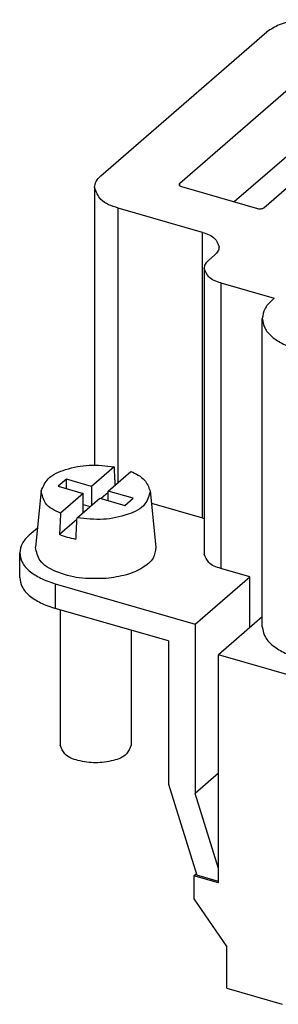
# Model space of a CAD drawing. Units: millimetres. Extents: x -100 to 320, y 677 to 974.
# Drawn here: x 173 to 184, y 770 to 812 of the extents above; entities that cross this region are included whole.
import ezdxf

# ---------------------------------------------------------------- set-up
doc = ezdxf.new("R2010")
doc.units = ezdxf.units.MM
doc.layers.add('1', color=7, linetype='Continuous')

# ---------------------------------------------------------------- blocks, each defined once
blk = doc.blocks.new('HC_BB46_I_CT_M-select__1', base_point=(173.017, 749.039))
at = {"color": 7, "linetype": 'Continuous'}
for p, q in [((176.436, 805.092), (183.436, 811.154)), ((185.657, 809.878), (179.757, 804.768)), ((187.433, 808.643), (182.058, 803.988)), ((176.168, 804.592), (176.168, 792.895)), ((179.83, 804.631), (183.034, 803.706)), ((183.308, 803.743), (184.258, 804.566)), ((180.718, 802.701), (177.168, 803.726)), ((180.981, 801.528), (181.231, 801.744)), ((180.793, 801.178), (180.793, 789.14)), ((181.493, 800.572), (183.745, 799.922)), ((183.745, 799.922), (183.645, 799.835)), ((183.236, 786.082), (183.236, 799.073)), ((177.002, 792.826), (176.045, 791.997)), ((174.987, 792.303), (174.637, 792)), ((174.987, 791.899), (174.987, 792.303)), ((176.045, 791.997), (174.987, 792.303)), ((176.738, 791.797), (177.695, 792.626)), ((174.637, 792), (175.695, 791.694)), ((176.045, 791.997), (176.045, 791.197)), ((173.921, 791.804), (173.681, 789.428)), ((175.695, 791.694), (174.739, 790.866)), ((175.431, 790.666), (176.388, 791.494)), ((175.695, 790.894), (175.695, 791.694)), ((176.388, 791.494), (177.446, 791.189)), ((176.738, 791.731), (176.445, 791.478)), ((176.738, 791.393), (176.738, 791.797)), ((177.796, 791.492), (176.738, 791.797)), ((177.446, 791.189), (177.796, 791.492)), ((178.513, 791.804), (178.753, 789.428)), ((175.695, 791.232), (175.988, 791.148)), ((178.565, 791.284), (180.718, 790.663)), ((173.763, 790.239), (173.419, 789.941)), ((175.428, 790.597), (174.694, 789.961)), ((173.017, 788.152), (173.017, 789.191)), ((180.406, 786.192), (182.706, 788.184)), ((182.706, 788.184), (181.493, 788.534)), ((182.706, 786.031), (182.706, 788.184)), ((174.517, 787.892), (180.406, 786.192)), ((179.28, 785.478), (174.517, 786.853)), ((174.717, 786.795), (174.717, 781.094)), ((183.236, 786.491), (181.395, 784.896)), ((180.406, 786.192), (180.406, 779.046)), ((177.717, 785.929), (177.717, 781.094)), ((179.28, 785.478), (179.28, 779.448)), ((181.395, 775.283), (181.395, 784.896)), ((186.206, 783.507), (181.395, 784.896)), ((181.395, 779.902), (180.406, 779.046)), ((179.28, 779.448), (180.484, 775.604)), ((181.395, 775.887), (180.406, 779.046)), ((180.356, 775.583), (180.462, 775.675)), ((180.356, 775.583), (180.356, 774.615)), ((181.395, 775.283), (180.356, 775.583)), ((181.395, 775.341), (180.484, 775.604)), ((180.356, 774.615), (181.741, 772.585)), ((181.741, 770.839), (181.741, 772.585)), ((181.741, 770.839), (184.08, 770.164))]:
    blk.add_line(p, q, dxfattribs=at)
at = {"color": 2, "linetype": 'Continuous'}
for p, q in [((179.757, 804.668), (179.757, 804.768)), ((177.168, 792.169), (177.168, 803.726)), ((180.718, 790.663), (180.718, 802.701)), ((181.493, 800.572), (181.493, 788.534)), ((174.517, 787.892), (174.517, 786.853))]:
    blk.add_line(p, q, dxfattribs=at)
at = {"color": 7, "linetype": 'Continuous'}
for points, knots in [([(186.168, 811.52), (185.922, 811.572), (185.422, 811.679), (184.669, 811.641), (183.973, 811.502), (183.603, 811.262), (183.436, 811.154)], [0, 0, 0, 0, 0.749516, 1.528623, 2.249467, 2.841749, 2.841749, 2.841749, 2.841749]), ([(176.168, 804.592), (176.182, 804.682), (176.215, 804.878), (176.358, 805.017), (176.436, 805.092)], [0, 0, 0, 0, 0.2676407, 0.5808314, 0.5808314, 0.5808314, 0.5808314]), ([(179.757, 804.768), (179.749, 804.76), (179.735, 804.747), (179.732, 804.727), (179.73, 804.718)], [0, 0, 0, 0, 0.03131907, 0.05808314, 0.05808314, 0.05808314, 0.05808314]), ([(177.168, 803.726), (176.89, 803.813), (176.419, 803.96), (176.241, 804.408), (176.168, 804.592)], [0, 0, 0, 0, 0.818435, 1.385713, 1.385713, 1.385713, 1.385713]), ([(179.73, 804.718), (179.737, 804.7), (179.755, 804.655), (179.802, 804.64), (179.83, 804.631)], [0, 0, 0, 0, 0.0567278, 0.1385713, 0.1385713, 0.1385713, 0.1385713]), ([(183.034, 803.706), (183.086, 803.697), (183.181, 803.68), (183.268, 803.723), (183.308, 803.743)], [0, 0, 0, 0, 0.1520809, 0.2821561, 0.2821561, 0.2821561, 0.2821561]), ([(180.718, 802.701), (180.913, 802.64), (181.242, 802.537), (181.367, 802.223), (181.418, 802.094)], [0, 0, 0, 0, 0.5729045, 0.9699989, 0.9699989, 0.9699989, 0.9699989]), ([(181.418, 802.094), (181.408, 802.031), (181.385, 801.894), (181.285, 801.797), (181.231, 801.744)], [0, 0, 0, 0, 0.1873485, 0.406582, 0.406582, 0.406582, 0.406582]), ([(180.793, 801.178), (180.804, 801.241), (180.826, 801.378), (180.927, 801.476), (180.981, 801.528)], [0, 0, 0, 0, 0.1873485, 0.406582, 0.406582, 0.406582, 0.406582]), ([(181.493, 800.572), (181.299, 800.633), (180.969, 800.736), (180.844, 801.049), (180.793, 801.178)], [0, 0, 0, 0, 0.5729045, 0.969999, 0.969999, 0.969999, 0.969999]), ([(183.645, 799.835), (183.527, 799.721), (183.308, 799.509), (183.259, 799.21), (183.236, 799.073)], [0, 0, 0, 0, 0.4776159, 0.8857679, 0.8857679, 0.8857679, 0.8857679]), ([(183.236, 799.073), (183.259, 798.936), (183.31, 798.639), (183.66, 798.269), (184.148, 797.957), (184.546, 797.824), (184.761, 797.752)], [0, 0, 0, 0, 0.408152, 0.885768, 1.464292, 2.140862, 2.140862, 2.140862, 2.140862]), ([(173.921, 791.804), (174.005, 791.989), (174.205, 792.432), (175.012, 792.754), (175.954, 792.94), (176.648, 792.864), (177.002, 792.826)], [0, 0, 0, 0, 0.591595, 1.415684, 2.43143, 3.490491, 3.490491, 3.490491, 3.490491]), ([(177.043, 792.062), (177.04, 792.12), (177.034, 792.237), (177.024, 792.423), (177.013, 792.619), (177.006, 792.757), (177.002, 792.826)], [0, 0, 0, 0, 0.1766395, 0.3512031, 0.5589817, 0.7655806, 0.7655806, 0.7655806, 0.7655806]), ([(177.695, 792.626), (177.913, 792.526), (178.294, 792.352), (178.447, 791.968), (178.513, 791.804)], [0, 0, 0, 0, 0.687243, 1.199307, 1.199307, 1.199307, 1.199307]), ([(174.739, 790.866), (174.493, 790.978), (174.069, 791.172), (173.965, 791.617), (173.921, 791.804)], [0, 0, 0, 0, 0.757097, 1.307494, 1.307494, 1.307494, 1.307494]), ([(178.513, 791.804), (178.46, 791.605), (178.334, 791.127), (177.503, 790.759), (176.534, 790.551), (175.806, 790.627), (175.431, 790.666)], [0, 0, 0, 0, 0.591319, 1.424425, 2.482674, 3.599023, 3.599023, 3.599023, 3.599023]), ([(174.739, 790.866), (174.735, 790.791), (174.728, 790.64), (174.716, 790.414), (174.705, 790.187), (174.698, 790.037), (174.694, 789.961)], [0, 0, 0, 0, 0.2248762, 0.4527862, 0.6787388, 0.905563, 0.905563, 0.905563, 0.905563]), ([(175.387, 789.761), (175.391, 789.837), (175.398, 789.988), (175.409, 790.214), (175.42, 790.44), (175.428, 790.591), (175.431, 790.666)], [0, 0, 0, 0, 0.2276976, 0.4527768, 0.6804822, 0.905563, 0.905563, 0.905563, 0.905563]), ([(180.718, 790.663), (180.731, 790.659), (180.756, 790.652), (180.781, 790.644), (180.793, 790.64)], [0, 0, 0, 0, 0.03953642, 0.07838979, 0.07838979, 0.07838979, 0.07838979]), ([(173.419, 789.941), (173.303, 789.829), (173.087, 789.621), (173.039, 789.327), (173.017, 789.191)], [0, 0, 0, 0, 0.4697862, 0.8712472, 0.8712472, 0.8712472, 0.8712472]), ([(175.387, 789.761), (175.265, 789.786), (175.029, 789.835), (174.803, 789.92), (174.694, 789.961)], [0, 0, 0, 0, 0.3731902, 0.7220836, 0.7220836, 0.7220836, 0.7220836]), ([(176.657, 788.114), (176.277, 788.104), (175.551, 788.087), (174.609, 788.345), (173.831, 788.758), (173.726, 789.229), (173.681, 789.428)], [0, 0, 0, 0, 1.129256, 2.157898, 2.961281, 3.551284, 3.551284, 3.551284, 3.551284]), ([(178.753, 789.428), (178.73, 789.269), (178.677, 788.908), (178.162, 788.515), (177.487, 788.228), (176.947, 788.154), (176.657, 788.114)], [0, 0, 0, 0, 0.468287, 1.058631, 1.809999, 2.681297, 2.681297, 2.681297, 2.681297]), ([(173.017, 789.191), (173.04, 789.057), (173.089, 788.765), (173.433, 788.401), (173.913, 788.094), (174.305, 787.963), (174.517, 787.892)], [0, 0, 0, 0, 0.401461, 0.871247, 1.440287, 2.105766, 2.105766, 2.105766, 2.105766]), ([(181.493, 788.534), (181.299, 788.595), (180.969, 788.698), (180.844, 789.012), (180.793, 789.14)], [0, 0, 0, 0, 0.5729045, 0.969999, 0.969999, 0.969999, 0.969999]), ([(173.017, 788.152), (173.04, 788.017), (173.089, 787.726), (173.433, 787.361), (173.913, 787.054), (174.305, 786.923), (174.517, 786.853)], [0, 0, 0, 0, 0.401461, 0.871247, 1.440287, 2.105766, 2.105766, 2.105766, 2.105766]), ([(183.236, 786.082), (183.259, 785.945), (183.31, 785.649), (183.66, 785.278), (184.148, 784.967), (184.546, 784.833), (184.761, 784.762)], [0, 0, 0, 0, 0.408152, 0.885768, 1.464292, 2.140862, 2.140862, 2.140862, 2.140862]), ([(177.717, 781.094), (177.662, 780.957), (177.529, 780.623), (176.914, 780.406), (176.217, 780.309), (175.52, 780.406), (174.905, 780.623), (174.771, 780.957), (174.717, 781.094)], [0, 0, 0, 0, 0.425458, 1.039285, 1.795984, 2.552683, 3.166509, 3.591968, 3.591968, 3.591968, 3.591968])]:
    blk.add_open_spline(points, degree=3, knots=knots, dxfattribs=at)
blk = doc.blocks.new('Allg1', base_point=(228, 779.828))
blk.add_blockref('HC_BB46_I_CT_M-select__1', (173.017, 749.039))
blk = doc.blocks.new('1')
blk.add_blockref('Allg1', (228, 779.828))

msp = doc.modelspace()

# ---------------------------------------------------------------- block references
at = {"layer": '1'}
msp.add_blockref('1', (0, 0), dxfattribs=at)

doc.saveas('drawing.dxf')
